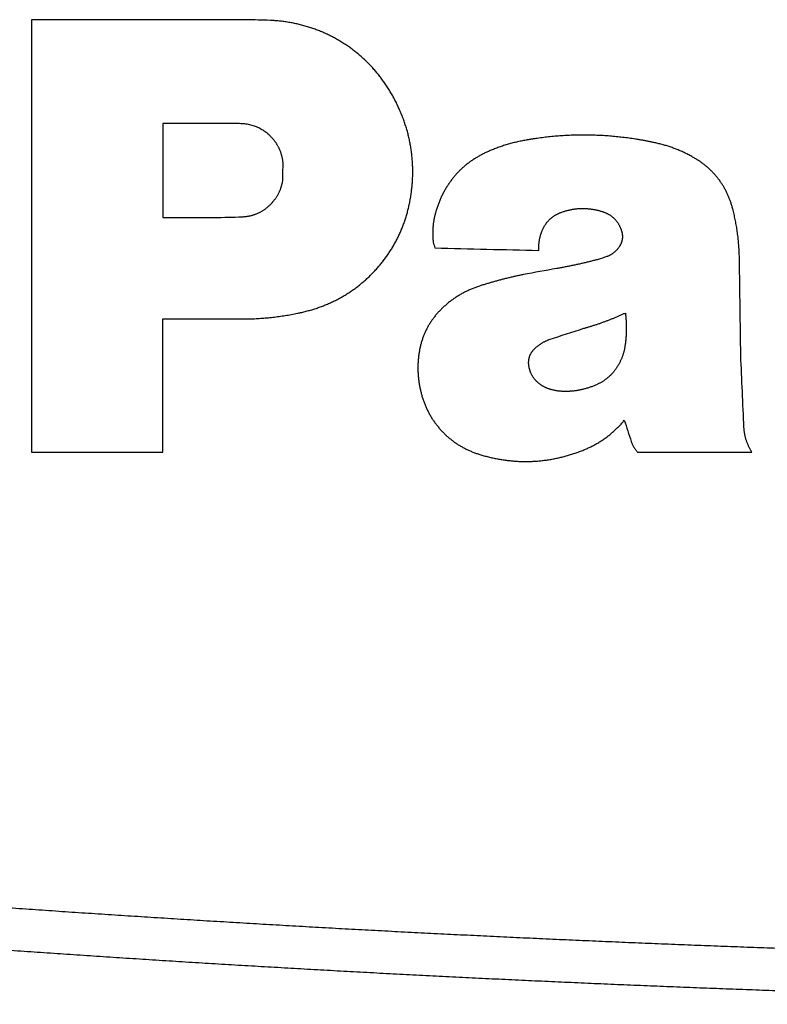
# Model space of a CAD drawing. Units: millimetres. Extents: x 0 to 298, y 0 to 210.
# Drawn here: x 41 to 43, y 120 to 122 of the extents above; entities that cross this region are included whole.
import ezdxf

# ---------------------------------------------------------------- set-up
doc = ezdxf.new("R2010")
doc.units = ezdxf.units.MM
doc.layers.add('1', color=7, linetype='CONTINUOUS')

msp = doc.modelspace()

# ---------------------------------------------------------------- linework, layer by layer
at = {"layer": '1', "color": 51, "linetype": 'Continuous'}
for points in [[(41.548, 122.0557), (41.4157, 122.0557), (41.2834, 122.0557), (41.1512, 122.0557)], [(41.1512, 122.0557), (41.1512, 121.7891), (41.1512, 121.5224), (41.1512, 121.2557)], [(41.5929, 122.0545), (41.5779, 122.0549), (41.5629, 122.0553), (41.548, 122.0557)], [(41.394, 121.8634), (41.394, 121.8055), (41.394, 121.7475), (41.394, 121.6896)], [(41.5361, 121.8634), (41.4887, 121.8634), (41.4413, 121.8634), (41.394, 121.8634)], [(41.6159, 121.7586), (41.6161, 121.7692), (41.6163, 121.7798), (41.6166, 121.7904)], [(41.4892, 121.6896), (41.5064, 121.6901), (41.5236, 121.6906), (41.5407, 121.691)], [(41.394, 121.6896), (41.4257, 121.6896), (41.4575, 121.6896), (41.4892, 121.6896)], [(41.8943, 121.644), (41.8953, 121.6405), (41.8964, 121.637), (41.8974, 121.6334)], [(41.8974, 121.6334), (41.9615, 121.6319), (42.0256, 121.6304), (42.0897, 121.6289)], [(42.2158, 121.6175), (42.2103, 121.6157), (42.2048, 121.6139), (42.1993, 121.6122)], [(42.4634, 121.4349), (42.4626, 121.4938), (42.4617, 121.5526), (42.4609, 121.6115)], [(42.1225, 121.5954), (42.102, 121.5917), (42.0816, 121.588), (42.0612, 121.5842)], [(41.394, 121.5021), (41.4429, 121.5021), (41.4918, 121.5021), (41.5406, 121.5021)], [(41.394, 121.2557), (41.394, 121.3379), (41.394, 121.42), (41.394, 121.5021)], [(42.109, 121.464), (42.1304, 121.471), (42.1518, 121.4779), (42.1733, 121.4848)], [(42.4693, 121.3007), (42.4674, 121.3454), (42.4654, 121.3902), (42.4634, 121.4349)], [(42.2479, 121.3146), (42.2521, 121.3015), (42.2564, 121.2884), (42.2607, 121.2753)], [(41.1512, 121.2557), (41.2321, 121.2557), (41.313, 121.2557), (41.394, 121.2557)], [(42.2722, 121.2557), (42.3428, 121.2557), (42.4134, 121.2557), (42.484, 121.2557)]]:
    msp.add_open_spline(points, degree=3, dxfattribs=at)
for points, knots in [([(41.8294, 121.8949), (41.8288, 121.8963), (41.8275, 121.899), (41.8255, 121.903), (41.8235, 121.907), (41.8214, 121.9109), (41.8193, 121.9148), (41.8171, 121.9186), (41.8149, 121.9224), (41.8127, 121.9261), (41.8103, 121.9298), (41.808, 121.9334), (41.8056, 121.937), (41.8032, 121.9405), (41.8007, 121.944), (41.7981, 121.9474), (41.7955, 121.9508), (41.7929, 121.9541), (41.7902, 121.9574), (41.7875, 121.9606), (41.7847, 121.9638), (41.7819, 121.967), (41.779, 121.9701), (41.7761, 121.9731), (41.7732, 121.9761), (41.7702, 121.9791), (41.7671, 121.982), (41.764, 121.9848), (41.7609, 121.9876), (41.7577, 121.9904), (41.7544, 121.9931), (41.7511, 121.9958), (41.7478, 121.9984), (41.7444, 122.0009), (41.741, 122.0034), (41.7375, 122.0059), (41.7327, 122.0092), (41.7267, 122.0131), (41.7192, 122.0177), (41.7116, 122.022), (41.7038, 122.026), (41.696, 122.0298), (41.688, 122.0333), (41.68, 122.0365), (41.6718, 122.0395), (41.6635, 122.0422), (41.6551, 122.0447), (41.6465, 122.0469), (41.6379, 122.0488), (41.6291, 122.0505), (41.6202, 122.0519), (41.6112, 122.053), (41.6021, 122.0539), (41.5959, 122.0543), (41.5929, 122.0545)], [0, 0, 0, 0, 0.014964, 0.029851, 0.044663, 0.059406, 0.07408, 0.088689, 0.103238, 0.117727, 0.132162, 0.146545, 0.16088, 0.175169, 0.189417, 0.203626, 0.217801, 0.231944, 0.246059, 0.26015, 0.27422, 0.288272, 0.302311, 0.316339, 0.330361, 0.344379, 0.358398, 0.372421, 0.386452, 0.400494, 0.41455, 0.428625, 0.442722, 0.456844, 0.470995, 0.485179, 0.499398, 0.528677, 0.557823, 0.586867, 0.615839, 0.64477, 0.673692, 0.702636, 0.731634, 0.760716, 0.789912, 0.819255, 0.848772, 0.878495, 0.908451, 0.938669, 0.969177, 1, 1, 1, 1]), ([(41.8546, 121.7428), (41.8548, 121.7443), (41.8551, 121.7473), (41.8555, 121.7519), (41.8558, 121.7564), (41.8561, 121.7609), (41.8563, 121.7654), (41.8564, 121.7699), (41.8564, 121.7744), (41.8564, 121.7788), (41.8563, 121.7833), (41.8561, 121.7877), (41.8559, 121.7921), (41.8556, 121.7965), (41.8552, 121.801), (41.8548, 121.8053), (41.8543, 121.8097), (41.8537, 121.8141), (41.853, 121.8185), (41.8523, 121.8228), (41.8515, 121.8271), (41.8507, 121.8315), (41.8497, 121.8358), (41.8487, 121.8401), (41.8477, 121.8444), (41.8465, 121.8486), (41.8453, 121.8529), (41.844, 121.8572), (41.8427, 121.8614), (41.8413, 121.8656), (41.8398, 121.8699), (41.8382, 121.8741), (41.8366, 121.8783), (41.8349, 121.8825), (41.8331, 121.8866), (41.8313, 121.8908), (41.83, 121.8936), (41.8294, 121.8949)], [0, 0, 0, 0, 0.029223, 0.058331, 0.087331, 0.116228, 0.145031, 0.173745, 0.202378, 0.230937, 0.259428, 0.287859, 0.316236, 0.344568, 0.37286, 0.40112, 0.429356, 0.457575, 0.485783, 0.513988, 0.542198, 0.57042, 0.59866, 0.626927, 0.655227, 0.683567, 0.711955, 0.740398, 0.768903, 0.797476, 0.826126, 0.854858, 0.88368, 0.912599, 0.94162, 0.970752, 1, 1, 1, 1]), ([(41.6166, 121.7904), (41.6165, 121.7912), (41.6163, 121.7928), (41.616, 121.7952), (41.6156, 121.7975), (41.6152, 121.7998), (41.6147, 121.8021), (41.6141, 121.8043), (41.6135, 121.8065), (41.6128, 121.8087), (41.6121, 121.8108), (41.6113, 121.8129), (41.6104, 121.815), (41.6095, 121.8171), (41.6085, 121.8191), (41.6075, 121.8211), (41.6064, 121.823), (41.6052, 121.825), (41.604, 121.8268), (41.6028, 121.8287), (41.6014, 121.8305), (41.6, 121.8324), (41.5986, 121.8341), (41.5971, 121.8359), (41.5955, 121.8376), (41.5939, 121.8393), (41.5922, 121.8409), (41.5899, 121.8431), (41.5869, 121.8456), (41.5832, 121.8485), (41.5794, 121.8511), (41.5755, 121.8534), (41.5716, 121.8555), (41.5675, 121.8574), (41.5633, 121.859), (41.559, 121.8603), (41.5546, 121.8614), (41.5501, 121.8623), (41.5455, 121.8629), (41.5408, 121.8633), (41.5376, 121.8633), (41.5361, 121.8634)], [0, 0, 0, 0, 0.020127, 0.040061, 0.059813, 0.079399, 0.098834, 0.118131, 0.137306, 0.156375, 0.175353, 0.194257, 0.213102, 0.231905, 0.250682, 0.269449, 0.288224, 0.307023, 0.325861, 0.344756, 0.363724, 0.38278, 0.40194, 0.42122, 0.440635, 0.4602, 0.47993, 0.499838, 0.539508, 0.578518, 0.616987, 0.655038, 0.692797, 0.730395, 0.767963, 0.805634, 0.843538, 0.881804, 0.920557, 0.959918, 1, 1, 1, 1]), ([(42.3041, 121.8282), (42.3022, 121.8286), (42.2982, 121.8294), (42.2923, 121.8306), (42.2863, 121.8318), (42.2804, 121.8328), (42.2744, 121.8338), (42.2685, 121.8348), (42.2626, 121.8357), (42.2566, 121.8365), (42.2507, 121.8373), (42.2447, 121.8381), (42.2388, 121.8387), (42.2328, 121.8393), (42.2269, 121.8399), (42.2209, 121.8404), (42.215, 121.8408), (42.209, 121.8412), (42.2031, 121.8415), (42.1971, 121.8418), (42.1912, 121.842), (42.1852, 121.8421), (42.1793, 121.8422), (42.1733, 121.8423), (42.1674, 121.8422), (42.1614, 121.8422), (42.1555, 121.842), (42.1495, 121.8418), (42.1435, 121.8416), (42.1376, 121.8412), (42.1316, 121.8409), (42.1257, 121.8404), (42.1197, 121.84), (42.1137, 121.8394), (42.1078, 121.8388), (42.1018, 121.8381), (42.0958, 121.8374), (42.0899, 121.8366), (42.0839, 121.8358), (42.0779, 121.8349), (42.072, 121.834), (42.068, 121.8333), (42.066, 121.8329)], [0, 0, 0, 0, 0.025311, 0.050577, 0.075801, 0.100983, 0.126128, 0.151236, 0.17631, 0.201353, 0.226367, 0.251353, 0.276315, 0.301255, 0.326175, 0.351077, 0.375963, 0.400837, 0.4257, 0.450555, 0.475404, 0.500249, 0.525093, 0.549938, 0.574787, 0.599641, 0.624503, 0.649376, 0.674262, 0.699163, 0.724081, 0.749019, 0.77398, 0.798965, 0.823976, 0.849017, 0.874089, 0.899195, 0.924337, 0.949517, 0.974737, 1, 1, 1, 1]), ([(42.066, 121.8329), (42.0645, 121.8327), (42.0615, 121.8321), (42.0571, 121.8313), (42.0527, 121.8303), (42.0483, 121.8293), (42.0439, 121.8283), (42.0395, 121.8271), (42.0352, 121.826), (42.0309, 121.8247), (42.0266, 121.8234), (42.0224, 121.822), (42.0181, 121.8206), (42.0139, 121.8191), (42.0097, 121.8175), (42.0056, 121.8159), (42.0028, 121.8148), (42.0014, 121.8142)], [0, 0, 0, 0, 0.067548, 0.134909, 0.202095, 0.269122, 0.336003, 0.402753, 0.469386, 0.535917, 0.602361, 0.668731, 0.735043, 0.801311, 0.86755, 0.933775, 1, 1, 1, 1]), ([(42.3743, 121.8017), (42.3732, 121.8024), (42.3709, 121.8037), (42.3673, 121.8055), (42.3638, 121.8073), (42.3602, 121.8091), (42.3567, 121.8108), (42.353, 121.8124), (42.3494, 121.814), (42.3458, 121.8155), (42.3421, 121.8169), (42.3384, 121.8183), (42.3347, 121.8197), (42.3309, 121.8209), (42.3272, 121.8222), (42.3234, 121.8233), (42.3196, 121.8244), (42.3158, 121.8254), (42.3119, 121.8264), (42.308, 121.8273), (42.3054, 121.8279), (42.3041, 121.8282)], [0, 0, 0, 0, 0.052989, 0.105862, 0.158631, 0.211311, 0.263914, 0.316454, 0.368946, 0.421402, 0.473836, 0.526263, 0.578695, 0.631146, 0.683631, 0.736163, 0.788755, 0.841421, 0.894175, 0.94703, 1, 1, 1, 1]), ([(42.0014, 121.8142), (42.0003, 121.8138), (41.9981, 121.8128), (41.9949, 121.8114), (41.9916, 121.8099), (41.9885, 121.8084), (41.9853, 121.8068), (41.9822, 121.8051), (41.9792, 121.8035), (41.9762, 121.8017), (41.9733, 121.8), (41.9704, 121.7982), (41.9676, 121.7963), (41.9648, 121.7944), (41.9621, 121.7925), (41.9594, 121.7905), (41.9568, 121.7884), (41.9542, 121.7864), (41.9517, 121.7842), (41.9492, 121.7821), (41.9467, 121.7798), (41.9444, 121.7776), (41.942, 121.7753), (41.9397, 121.7729), (41.9375, 121.7705), (41.9353, 121.7681), (41.9332, 121.7656), (41.9311, 121.7631), (41.9291, 121.7605), (41.9271, 121.7579), (41.9251, 121.7552), (41.9232, 121.7525), (41.9214, 121.7497), (41.9196, 121.7469), (41.9179, 121.7441), (41.9162, 121.7412), (41.9145, 121.7382), (41.9129, 121.7352), (41.9114, 121.7322), (41.9099, 121.7291), (41.9085, 121.726), (41.9071, 121.7229), (41.9057, 121.7197), (41.9044, 121.7164), (41.9032, 121.7131), (41.902, 121.7098), (41.9008, 121.7064), (41.9001, 121.7041), (41.8998, 121.7029)], [0, 0, 0, 0, 0.023117, 0.046057, 0.068828, 0.091437, 0.113889, 0.136193, 0.158356, 0.180385, 0.202287, 0.224072, 0.245745, 0.267316, 0.288792, 0.310181, 0.331493, 0.352734, 0.373914, 0.395041, 0.416124, 0.437171, 0.458192, 0.479194, 0.500186, 0.521178, 0.542178, 0.563194, 0.584236, 0.605313, 0.626432, 0.647602, 0.668833, 0.690132, 0.711507, 0.732968, 0.754522, 0.776178, 0.797943, 0.819825, 0.841832, 0.863971, 0.886251, 0.908678, 0.931259, 0.954002, 0.976913, 1, 1, 1, 1]), ([(42.4486, 121.7055), (42.4483, 121.7066), (42.4478, 121.7087), (42.4468, 121.7118), (42.4459, 121.7149), (42.4449, 121.718), (42.4438, 121.721), (42.4427, 121.724), (42.4415, 121.7269), (42.4403, 121.7299), (42.439, 121.7327), (42.4377, 121.7355), (42.4364, 121.7383), (42.4349, 121.7411), (42.4335, 121.7438), (42.4319, 121.7464), (42.4304, 121.7491), (42.4287, 121.7517), (42.4271, 121.7542), (42.4253, 121.7567), (42.4236, 121.7592), (42.4217, 121.7616), (42.4198, 121.764), (42.4179, 121.7663), (42.4159, 121.7686), (42.4139, 121.7709), (42.4118, 121.7731), (42.4097, 121.7753), (42.4075, 121.7775), (42.4052, 121.7796), (42.4029, 121.7816), (42.4006, 121.7837), (42.3982, 121.7857), (42.3958, 121.7876), (42.3933, 121.7895), (42.3907, 121.7914), (42.3881, 121.7932), (42.3855, 121.795), (42.3827, 121.7967), (42.38, 121.7984), (42.3772, 121.8001), (42.3753, 121.8012), (42.3743, 121.8017)], [0, 0, 0, 0, 0.02635, 0.052503, 0.078468, 0.104252, 0.129867, 0.155321, 0.180623, 0.205784, 0.230814, 0.255723, 0.28052, 0.305217, 0.329825, 0.354352, 0.378812, 0.403214, 0.427569, 0.451888, 0.476183, 0.500464, 0.524743, 0.549031, 0.573338, 0.597676, 0.622056, 0.646489, 0.670986, 0.695557, 0.720214, 0.744966, 0.769825, 0.794801, 0.819904, 0.845143, 0.87053, 0.896073, 0.921782, 0.947667, 0.973737, 1, 1, 1, 1]), ([(41.6016, 121.7238), (41.602, 121.7245), (41.6029, 121.7257), (41.6042, 121.7276), (41.6054, 121.7295), (41.6066, 121.7314), (41.6077, 121.7334), (41.6087, 121.7354), (41.6096, 121.7374), (41.6106, 121.7394), (41.6114, 121.7414), (41.6122, 121.7435), (41.6129, 121.7456), (41.6135, 121.7477), (41.6141, 121.7498), (41.6147, 121.752), (41.6151, 121.7542), (41.6155, 121.7564), (41.6158, 121.7579), (41.6159, 121.7586)], [0, 0, 0, 0, 0.060463, 0.120473, 0.180077, 0.239324, 0.298261, 0.35694, 0.415411, 0.473725, 0.531932, 0.590086, 0.648238, 0.70644, 0.764744, 0.823201, 0.881862, 0.940779, 1, 1, 1, 1]), ([(41.6488, 121.5139), (41.6502, 121.5142), (41.653, 121.5148), (41.6571, 121.5158), (41.6613, 121.5169), (41.6654, 121.518), (41.6694, 121.5192), (41.6735, 121.5204), (41.6774, 121.5217), (41.6814, 121.523), (41.6853, 121.5244), (41.6892, 121.5258), (41.6931, 121.5273), (41.6969, 121.5289), (41.7006, 121.5305), (41.7044, 121.5321), (41.7081, 121.5339), (41.7118, 121.5356), (41.7154, 121.5375), (41.719, 121.5393), (41.7225, 121.5413), (41.7261, 121.5432), (41.7296, 121.5453), (41.733, 121.5474), (41.7364, 121.5495), (41.7398, 121.5517), (41.7432, 121.554), (41.7465, 121.5563), (41.7498, 121.5587), (41.753, 121.5611), (41.7562, 121.5636), (41.7594, 121.5661), (41.7625, 121.5687), (41.7656, 121.5713), (41.7687, 121.574), (41.7717, 121.5767), (41.7747, 121.5795), (41.7776, 121.5824), (41.7805, 121.5853), (41.7834, 121.5883), (41.7863, 121.5913), (41.79, 121.5954), (41.7946, 121.6006), (41.7998, 121.607), (41.8049, 121.6135), (41.8097, 121.6201), (41.8142, 121.6269), (41.8185, 121.6338), (41.8226, 121.6408), (41.8265, 121.6479), (41.8301, 121.6552), (41.8335, 121.6625), (41.8367, 121.67), (41.8396, 121.6776), (41.8423, 121.6854), (41.8448, 121.6932), (41.847, 121.7012), (41.849, 121.7093), (41.8508, 121.7175), (41.8523, 121.7258), (41.8536, 121.7343), (41.8543, 121.74), (41.8546, 121.7428)], [0, 0, 0, 0, 0.013089, 0.026109, 0.039064, 0.051956, 0.064788, 0.077562, 0.090282, 0.10295, 0.115569, 0.128142, 0.140672, 0.153161, 0.165614, 0.178033, 0.19042, 0.20278, 0.215114, 0.227427, 0.239721, 0.252, 0.264266, 0.276523, 0.288773, 0.301021, 0.313269, 0.325521, 0.337779, 0.350047, 0.362328, 0.374625, 0.386941, 0.39928, 0.411644, 0.424036, 0.43646, 0.448919, 0.461415, 0.473952, 0.486532, 0.499159, 0.524475, 0.549612, 0.574594, 0.599446, 0.624192, 0.648858, 0.673469, 0.698051, 0.72263, 0.747231, 0.771881, 0.796604, 0.821426, 0.846372, 0.871467, 0.896735, 0.922199, 0.947883, 0.973809, 1, 1, 1, 1]), ([(41.5407, 121.691), (41.5416, 121.6911), (41.5433, 121.6912), (41.5459, 121.6915), (41.5485, 121.6918), (41.551, 121.6922), (41.5534, 121.6926), (41.5559, 121.6931), (41.5583, 121.6937), (41.5606, 121.6944), (41.563, 121.6951), (41.5652, 121.6959), (41.5675, 121.6968), (41.5697, 121.6977), (41.5719, 121.6987), (41.574, 121.6997), (41.5761, 121.7009), (41.5782, 121.7021), (41.5802, 121.7033), (41.5822, 121.7047), (41.5841, 121.7061), (41.586, 121.7076), (41.5879, 121.7091), (41.5898, 121.7107), (41.5916, 121.7124), (41.5933, 121.7141), (41.5951, 121.7159), (41.5968, 121.7178), (41.5984, 121.7198), (41.6, 121.7218), (41.6011, 121.7232), (41.6016, 121.7238)], [0, 0, 0, 0, 0.036653, 0.072868, 0.108672, 0.144094, 0.179162, 0.213906, 0.248357, 0.282547, 0.316508, 0.350273, 0.383876, 0.417349, 0.450729, 0.48405, 0.517346, 0.550652, 0.584004, 0.617436, 0.650983, 0.684679, 0.718557, 0.752652, 0.786995, 0.821618, 0.856553, 0.89183, 0.927478, 0.963525, 1, 1, 1, 1]), ([(41.8998, 121.7029), (41.8995, 121.7019), (41.8988, 121.6999), (41.898, 121.6969), (41.8972, 121.6938), (41.8965, 121.6907), (41.8959, 121.6877), (41.8954, 121.6846), (41.8949, 121.6815), (41.8944, 121.6784), (41.8941, 121.6753), (41.8938, 121.6722), (41.8936, 121.6691), (41.8934, 121.666), (41.8933, 121.6629), (41.8933, 121.6597), (41.8934, 121.6566), (41.8935, 121.6535), (41.8937, 121.6503), (41.894, 121.6472), (41.8942, 121.6451), (41.8943, 121.644)], [0, 0, 0, 0, 0.05326, 0.106309, 0.159172, 0.211872, 0.264434, 0.316884, 0.369247, 0.421548, 0.473812, 0.526064, 0.578331, 0.630637, 0.683008, 0.735469, 0.788046, 0.840762, 0.893644, 0.946715, 1, 1, 1, 1]), ([(42.0948, 121.6629), (42.0951, 121.6636), (42.0956, 121.6649), (42.0964, 121.6669), (42.0973, 121.6688), (42.0982, 121.6707), (42.0992, 121.6725), (42.1002, 121.6743), (42.1013, 121.676), (42.1024, 121.6777), (42.1036, 121.6793), (42.1048, 121.6809), (42.1061, 121.6824), (42.1074, 121.6839), (42.1087, 121.6854), (42.1102, 121.6867), (42.1116, 121.6881), (42.1132, 121.6893), (42.1147, 121.6906), (42.1164, 121.6917), (42.118, 121.6929), (42.1198, 121.6939), (42.1216, 121.695), (42.1234, 121.6959), (42.1253, 121.6969), (42.1272, 121.6977), (42.1292, 121.6986), (42.1305, 121.6991), (42.1312, 121.6993)], [0, 0, 0, 0, 0.040706, 0.080885, 0.120575, 0.159816, 0.198648, 0.237113, 0.275255, 0.313117, 0.350745, 0.388186, 0.425485, 0.46269, 0.49985, 0.537011, 0.574222, 0.611531, 0.648984, 0.686629, 0.724511, 0.762676, 0.801169, 0.840031, 0.879306, 0.919033, 0.959252, 1, 1, 1, 1]), ([(42.1312, 121.6993), (42.1321, 121.6996), (42.1338, 121.7003), (42.1364, 121.7011), (42.139, 121.7019), (42.1417, 121.7027), (42.1443, 121.7033), (42.1469, 121.7039), (42.1496, 121.7045), (42.1522, 121.705), (42.1548, 121.7054), (42.1575, 121.7057), (42.1601, 121.706), (42.1628, 121.7063), (42.1654, 121.7064), (42.168, 121.7066), (42.1707, 121.7066), (42.1733, 121.7066), (42.176, 121.7065), (42.1786, 121.7063), (42.1813, 121.7061), (42.184, 121.7059), (42.1866, 121.7055), (42.1893, 121.7051), (42.1919, 121.7047), (42.1946, 121.7041), (42.1973, 121.7035), (42.1999, 121.7029), (42.2026, 121.7022), (42.2053, 121.7014), (42.207, 121.7008), (42.2079, 121.7006)], [0, 0, 0, 0, 0.035541, 0.070843, 0.105922, 0.140796, 0.175482, 0.209997, 0.244361, 0.278591, 0.312706, 0.346724, 0.380665, 0.414547, 0.44839, 0.482212, 0.516034, 0.549873, 0.583751, 0.617684, 0.651693, 0.685797, 0.720014, 0.754362, 0.788861, 0.823528, 0.858381, 0.893438, 0.928715, 0.96423, 1, 1, 1, 1]), ([(42.2079, 121.7006), (42.2086, 121.7003), (42.2099, 121.6999), (42.2119, 121.6991), (42.2138, 121.6983), (42.2156, 121.6975), (42.2174, 121.6966), (42.2192, 121.6956), (42.2208, 121.6946), (42.2225, 121.6935), (42.2241, 121.6924), (42.2256, 121.6912), (42.2271, 121.69), (42.2285, 121.6887), (42.2298, 121.6874), (42.2312, 121.686), (42.2324, 121.6846), (42.2336, 121.6831), (42.2348, 121.6815), (42.2359, 121.6799), (42.2369, 121.6783), (42.2379, 121.6766), (42.2388, 121.6748), (42.2397, 121.673), (42.2405, 121.6712), (42.2413, 121.6693), (42.242, 121.6673), (42.2424, 121.666), (42.2427, 121.6653)], [0, 0, 0, 0, 0.041188, 0.081747, 0.12172, 0.161153, 0.200093, 0.238589, 0.276693, 0.314458, 0.351936, 0.389184, 0.426258, 0.463214, 0.500112, 0.537008, 0.57396, 0.611027, 0.648265, 0.685731, 0.72348, 0.761567, 0.800043, 0.83896, 0.878368, 0.918314, 0.958843, 1, 1, 1, 1]), ([(42.4609, 121.6115), (42.4608, 121.6131), (42.4608, 121.6165), (42.4607, 121.6215), (42.4605, 121.6265), (42.4602, 121.6315), (42.4599, 121.6365), (42.4595, 121.6414), (42.4591, 121.6464), (42.4586, 121.6514), (42.458, 121.6563), (42.4573, 121.6613), (42.4566, 121.6662), (42.4559, 121.6711), (42.455, 121.6761), (42.4541, 121.681), (42.4531, 121.6859), (42.4521, 121.6908), (42.451, 121.6957), (42.4498, 121.7006), (42.449, 121.7039), (42.4486, 121.7055)], [0, 0, 0, 0, 0.05271, 0.10536, 0.157959, 0.210516, 0.263041, 0.315541, 0.368028, 0.420508, 0.472992, 0.525488, 0.578006, 0.630554, 0.683142, 0.735778, 0.788472, 0.841232, 0.894068, 0.946987, 1, 1, 1, 1]), ([(42.0897, 121.6289), (42.0897, 121.6297), (42.0896, 121.6313), (42.0896, 121.6338), (42.0897, 121.6363), (42.0898, 121.6387), (42.09, 121.6412), (42.0903, 121.6436), (42.0906, 121.6461), (42.091, 121.6485), (42.0915, 121.6509), (42.092, 121.6533), (42.0926, 121.6557), (42.0933, 121.6581), (42.094, 121.6605), (42.0946, 121.6621), (42.0948, 121.6629)], [0, 0, 0, 0, 0.071793, 0.143313, 0.214614, 0.28575, 0.356774, 0.427742, 0.498709, 0.569729, 0.640856, 0.712146, 0.783652, 0.855428, 0.927526, 1, 1, 1, 1]), ([(42.2427, 121.6653), (42.2428, 121.6647), (42.2431, 121.6637), (42.2435, 121.662), (42.2439, 121.6604), (42.2441, 121.6588), (42.2443, 121.6572), (42.2444, 121.6556), (42.2444, 121.654), (42.2444, 121.6525), (42.2442, 121.6509), (42.244, 121.6494), (42.2437, 121.6479), (42.2434, 121.6464), (42.243, 121.6449), (42.2424, 121.6434), (42.2419, 121.6419), (42.2412, 121.6404), (42.2405, 121.639), (42.2397, 121.6375), (42.2388, 121.6361), (42.2381, 121.6351), (42.2378, 121.6347)], [0, 0, 0, 0, 0.053009, 0.105067, 0.156267, 0.206705, 0.256485, 0.30571, 0.35449, 0.402938, 0.451168, 0.499296, 0.547438, 0.595713, 0.644234, 0.693117, 0.742473, 0.792411, 0.843034, 0.894443, 0.946735, 1, 1, 1, 1]), ([(42.2378, 121.6347), (42.2375, 121.6342), (42.2368, 121.6332), (42.2356, 121.6318), (42.2345, 121.6304), (42.2333, 121.6291), (42.2321, 121.6279), (42.2308, 121.6266), (42.2295, 121.6255), (42.2281, 121.6244), (42.2267, 121.6233), (42.2253, 121.6223), (42.2238, 121.6214), (42.2223, 121.6205), (42.2207, 121.6197), (42.2191, 121.6189), (42.2175, 121.6181), (42.2163, 121.6177), (42.2158, 121.6175)], [0, 0, 0, 0, 0.063855, 0.127123, 0.189887, 0.252232, 0.314246, 0.376015, 0.437631, 0.499182, 0.560759, 0.622453, 0.684352, 0.746547, 0.809124, 0.87217, 0.935768, 1, 1, 1, 1]), ([(42.1993, 121.6122), (42.197, 121.6116), (42.1925, 121.6104), (42.1856, 121.6086), (42.1788, 121.6069), (42.1718, 121.6053), (42.1649, 121.6037), (42.1579, 121.6022), (42.1509, 121.6007), (42.1438, 121.5993), (42.1367, 121.5979), (42.1296, 121.5966), (42.1248, 121.5958), (42.1225, 121.5954)], [0, 0, 0, 0, 0.08948, 0.179224, 0.269238, 0.359531, 0.45011, 0.540982, 0.632156, 0.723637, 0.815433, 0.907552, 1, 1, 1, 1]), ([(42.0612, 121.5842), (42.0589, 121.5837), (42.0542, 121.5828), (42.0472, 121.5813), (42.0403, 121.5797), (42.0333, 121.578), (42.0265, 121.5764), (42.0197, 121.5746), (42.0129, 121.5728), (42.0062, 121.5709), (41.9995, 121.569), (41.9928, 121.567), (41.9862, 121.565), (41.9818, 121.5636), (41.9797, 121.5629)], [0, 0, 0, 0, 0.085258, 0.170141, 0.254657, 0.338814, 0.422617, 0.506076, 0.589197, 0.671987, 0.754455, 0.836608, 0.918453, 1, 1, 1, 1]), ([(41.9797, 121.5629), (41.9785, 121.5625), (41.9763, 121.5618), (41.9729, 121.5606), (41.9696, 121.5593), (41.9663, 121.558), (41.9631, 121.5566), (41.9599, 121.5552), (41.9567, 121.5537), (41.9536, 121.5522), (41.9505, 121.5506), (41.9474, 121.5489), (41.9444, 121.5472), (41.9414, 121.5454), (41.9384, 121.5436), (41.9355, 121.5417), (41.9326, 121.5397), (41.9298, 121.5377), (41.927, 121.5356), (41.9242, 121.5335), (41.9215, 121.5313), (41.9188, 121.529), (41.9161, 121.5267), (41.9144, 121.5251), (41.9135, 121.5243)], [0, 0, 0, 0, 0.046308, 0.092419, 0.13835, 0.184119, 0.229741, 0.275235, 0.320618, 0.365906, 0.411119, 0.456272, 0.501385, 0.546474, 0.591558, 0.636655, 0.681782, 0.726957, 0.772197, 0.817521, 0.862946, 0.908489, 0.954168, 1, 1, 1, 1]), ([(41.5406, 121.5021), (41.5426, 121.5021), (41.5464, 121.5021), (41.5521, 121.5022), (41.5578, 121.5024), (41.5636, 121.5026), (41.5693, 121.5029), (41.575, 121.5033), (41.5807, 121.5037), (41.5864, 121.5042), (41.5921, 121.5047), (41.5978, 121.5054), (41.6035, 121.506), (41.6091, 121.5068), (41.6148, 121.5076), (41.6205, 121.5085), (41.6262, 121.5094), (41.6318, 121.5104), (41.6375, 121.5115), (41.6431, 121.5126), (41.6469, 121.5135), (41.6488, 121.5139)], [0, 0, 0, 0, 0.052646, 0.105251, 0.157824, 0.210369, 0.262896, 0.315409, 0.367916, 0.420424, 0.472939, 0.525469, 0.57802, 0.630599, 0.683212, 0.735867, 0.788571, 0.841329, 0.894149, 0.947037, 1, 1, 1, 1]), ([(41.9135, 121.5243), (41.9127, 121.5236), (41.9111, 121.5221), (41.9087, 121.5197), (41.9064, 121.5174), (41.9041, 121.515), (41.9019, 121.5126), (41.8998, 121.5101), (41.8978, 121.5076), (41.8958, 121.5051), (41.8939, 121.5025), (41.892, 121.4999), (41.8902, 121.4973), (41.8885, 121.4946), (41.8868, 121.4919), (41.8852, 121.4892), (41.8837, 121.4864), (41.8822, 121.4836), (41.8808, 121.4808), (41.8794, 121.4779), (41.8781, 121.475), (41.8769, 121.4721), (41.8758, 121.4691), (41.8747, 121.4661), (41.8737, 121.4631), (41.8727, 121.46), (41.8718, 121.4569), (41.871, 121.4538), (41.8702, 121.4506), (41.8695, 121.4474), (41.8689, 121.4441), (41.8683, 121.4409), (41.868, 121.4387), (41.8678, 121.4376)], [0, 0, 0, 0, 0.03344, 0.066649, 0.09964, 0.13243, 0.165032, 0.197462, 0.229736, 0.26187, 0.293879, 0.325779, 0.357588, 0.389321, 0.420995, 0.452627, 0.484233, 0.515831, 0.547436, 0.579067, 0.610739, 0.64247, 0.674276, 0.706173, 0.738179, 0.770308, 0.802577, 0.835002, 0.867598, 0.900381, 0.933366, 0.966568, 1, 1, 1, 1]), ([(42.1733, 121.4848), (42.1751, 121.4854), (42.1789, 121.4864), (42.1844, 121.4881), (42.19, 121.4899), (42.1956, 121.4917), (42.2011, 121.4935), (42.2066, 121.4955), (42.2121, 121.4975), (42.2175, 121.4995), (42.2229, 121.5016), (42.2284, 121.5038), (42.2338, 121.5061), (42.2391, 121.5084), (42.2445, 121.5107), (42.248, 121.5123), (42.2498, 121.5131)], [0, 0, 0, 0, 0.071433, 0.142831, 0.2142, 0.285552, 0.356893, 0.428234, 0.499584, 0.57095, 0.642342, 0.713769, 0.785239, 0.856762, 0.928346, 1, 1, 1, 1]), ([(42.2498, 121.5131), (42.25, 121.5119), (42.2503, 121.5094), (42.2506, 121.5057), (42.2509, 121.502), (42.2512, 121.4983), (42.2514, 121.4946), (42.2515, 121.4908), (42.2516, 121.4871), (42.2516, 121.4834), (42.2515, 121.4796), (42.2514, 121.4759), (42.2512, 121.4722), (42.251, 121.4684), (42.2507, 121.4647), (42.2503, 121.4609), (42.2499, 121.4572), (42.2495, 121.4547), (42.2494, 121.4534)], [0, 0, 0, 0, 0.062413, 0.124756, 0.187048, 0.249306, 0.311546, 0.373786, 0.436044, 0.498337, 0.560682, 0.623097, 0.685598, 0.748203, 0.810929, 0.873792, 0.936811, 1, 1, 1, 1]), ([(42.0849, 121.4499), (42.0854, 121.4504), (42.0865, 121.4513), (42.0882, 121.4526), (42.0899, 121.4539), (42.0917, 121.4551), (42.0934, 121.4563), (42.0953, 121.4574), (42.0971, 121.4585), (42.099, 121.4595), (42.101, 121.4605), (42.1029, 121.4615), (42.1049, 121.4624), (42.107, 121.4632), (42.1084, 121.4638), (42.109, 121.464)], [0, 0, 0, 0, 0.075908, 0.15177, 0.227646, 0.303594, 0.379674, 0.455945, 0.532464, 0.609291, 0.686482, 0.764094, 0.842181, 0.920799, 1, 1, 1, 1]), ([(41.8678, 121.4376), (41.8677, 121.4364), (41.8673, 121.434), (41.8669, 121.4305), (41.8666, 121.427), (41.8663, 121.4235), (41.8661, 121.4199), (41.866, 121.4164), (41.8659, 121.4129), (41.8659, 121.4094), (41.866, 121.4059), (41.8661, 121.4024), (41.8664, 121.3989), (41.8666, 121.3954), (41.867, 121.3919), (41.8674, 121.3884), (41.8679, 121.385), (41.8684, 121.3815), (41.869, 121.378), (41.8697, 121.3745), (41.8702, 121.3722), (41.8705, 121.3711)], [0, 0, 0, 0, 0.053223, 0.106269, 0.159159, 0.21191, 0.264542, 0.317076, 0.36953, 0.421925, 0.474279, 0.526614, 0.578949, 0.631303, 0.683698, 0.736151, 0.788684, 0.841316, 0.894066, 0.946955, 1, 1, 1, 1]), ([(42.0719, 121.4121), (42.0718, 121.4127), (42.0716, 121.4138), (42.0713, 121.4155), (42.0711, 121.4172), (42.0709, 121.4189), (42.0709, 121.4205), (42.0709, 121.4222), (42.0709, 121.4238), (42.0711, 121.4254), (42.0713, 121.4269), (42.0715, 121.4285), (42.0719, 121.43), (42.0722, 121.4315), (42.0727, 121.4329), (42.0732, 121.4344), (42.0738, 121.4358), (42.0745, 121.4372), (42.0752, 121.4386), (42.0761, 121.4399), (42.0769, 121.4413), (42.0779, 121.4426), (42.0789, 121.4438), (42.0799, 121.4451), (42.0811, 121.4463), (42.0823, 121.4476), (42.0835, 121.4488), (42.0844, 121.4495), (42.0849, 121.4499)], [0, 0, 0, 0, 0.041982, 0.083152, 0.123564, 0.163275, 0.202344, 0.240833, 0.278809, 0.316338, 0.353493, 0.390345, 0.426969, 0.46344, 0.499837, 0.536236, 0.572714, 0.609348, 0.646214, 0.683387, 0.720939, 0.758941, 0.79746, 0.836562, 0.876309, 0.91676, 0.957973, 1, 1, 1, 1]), ([(42.2494, 121.4534), (42.2492, 121.4526), (42.249, 121.4508), (42.2485, 121.4482), (42.248, 121.4457), (42.2474, 121.4432), (42.2468, 121.4406), (42.2461, 121.4382), (42.2453, 121.4357), (42.2445, 121.4333), (42.2436, 121.4309), (42.2426, 121.4285), (42.2416, 121.4262), (42.2405, 121.4239), (42.2394, 121.4216), (42.2382, 121.4194), (42.2369, 121.4171), (42.2356, 121.4149), (42.2347, 121.4135), (42.2342, 121.4128)], [0, 0, 0, 0, 0.060392, 0.120391, 0.180035, 0.239362, 0.29841, 0.357221, 0.415832, 0.474285, 0.532621, 0.59088, 0.649104, 0.707333, 0.765609, 0.823973, 0.882466, 0.941128, 1, 1, 1, 1]), ([(42.0843, 121.3881), (42.0838, 121.3885), (42.083, 121.3895), (42.0818, 121.3909), (42.0807, 121.3923), (42.0796, 121.3938), (42.0786, 121.3953), (42.0777, 121.3969), (42.0768, 121.3984), (42.076, 121.4), (42.0752, 121.4017), (42.0745, 121.4033), (42.0739, 121.405), (42.0733, 121.4067), (42.0728, 121.4085), (42.0723, 121.4103), (42.072, 121.4115), (42.0719, 121.4121)], [0, 0, 0, 0, 0.06819, 0.135782, 0.20286, 0.269511, 0.335822, 0.401881, 0.467779, 0.533606, 0.599454, 0.665412, 0.731572, 0.798024, 0.864854, 0.932151, 1, 1, 1, 1]), ([(42.2342, 121.4128), (42.2337, 121.4121), (42.2328, 121.4107), (42.2314, 121.4087), (42.23, 121.4067), (42.2285, 121.4048), (42.227, 121.403), (42.2254, 121.4012), (42.2237, 121.3994), (42.2221, 121.3977), (42.2204, 121.3961), (42.2186, 121.3945), (42.2168, 121.393), (42.2149, 121.3915), (42.213, 121.39), (42.2111, 121.3886), (42.2091, 121.3873), (42.2071, 121.386), (42.205, 121.3848), (42.2029, 121.3836), (42.2007, 121.3825), (42.1985, 121.3814), (42.197, 121.3807), (42.1963, 121.3804)], [0, 0, 0, 0, 0.048797, 0.097239, 0.145362, 0.193202, 0.240795, 0.28818, 0.335393, 0.382473, 0.429459, 0.476389, 0.523302, 0.570238, 0.617235, 0.664333, 0.711569, 0.758981, 0.806609, 0.854488, 0.902656, 0.951148, 1, 1, 1, 1]), ([(42.1114, 121.3718), (42.1108, 121.372), (42.1095, 121.3723), (42.1075, 121.373), (42.1056, 121.3737), (42.1038, 121.3744), (42.1019, 121.3752), (42.1002, 121.3761), (42.0984, 121.377), (42.0967, 121.378), (42.095, 121.3791), (42.0934, 121.3802), (42.0918, 121.3814), (42.0902, 121.3826), (42.0886, 121.3839), (42.0871, 121.3852), (42.0857, 121.3866), (42.0847, 121.3876), (42.0843, 121.3881)], [0, 0, 0, 0, 0.063886, 0.12725, 0.190162, 0.252692, 0.314911, 0.376894, 0.438714, 0.500444, 0.562161, 0.623938, 0.68585, 0.747972, 0.810376, 0.873135, 0.936319, 1, 1, 1, 1]), ([(41.8705, 121.3711), (41.8707, 121.3699), (41.8713, 121.3676), (41.8721, 121.3643), (41.873, 121.3609), (41.874, 121.3576), (41.8751, 121.3544), (41.8761, 121.3511), (41.8773, 121.348), (41.8785, 121.3448), (41.8798, 121.3417), (41.8811, 121.3386), (41.8825, 121.3356), (41.8839, 121.3326), (41.8854, 121.3297), (41.887, 121.3267), (41.8886, 121.3239), (41.8903, 121.321), (41.892, 121.3182), (41.8938, 121.3155), (41.8956, 121.3128), (41.8975, 121.3101), (41.8995, 121.3074), (41.9015, 121.3048), (41.9036, 121.3023), (41.9057, 121.2997), (41.9079, 121.2972), (41.9109, 121.294), (41.9148, 121.29), (41.9197, 121.2855), (41.9247, 121.2811), (41.9298, 121.277), (41.9352, 121.2732), (41.9407, 121.2695), (41.9464, 121.2661), (41.9522, 121.2629), (41.9582, 121.2599), (41.9644, 121.2572), (41.9708, 121.2547), (41.9773, 121.2523), (41.9818, 121.251), (41.984, 121.2503)], [0, 0, 0, 0, 0.020134, 0.040131, 0.06, 0.079748, 0.099381, 0.118907, 0.138335, 0.157671, 0.176924, 0.196102, 0.215212, 0.234264, 0.253264, 0.272223, 0.291147, 0.310045, 0.328926, 0.347799, 0.366671, 0.385552, 0.404449, 0.423371, 0.442327, 0.461325, 0.480373, 0.49948, 0.537727, 0.575768, 0.613671, 0.651505, 0.689338, 0.727238, 0.765273, 0.80351, 0.842016, 0.880856, 0.920093, 0.959788, 1, 1, 1, 1]), ([(42.1507, 121.3685), (42.1498, 121.3684), (42.148, 121.3682), (42.1454, 121.3681), (42.1428, 121.3679), (42.1402, 121.3679), (42.1375, 121.3679), (42.1349, 121.368), (42.1323, 121.3681), (42.1297, 121.3684), (42.1271, 121.3686), (42.1244, 121.369), (42.1218, 121.3694), (42.1192, 121.3699), (42.1166, 121.3705), (42.114, 121.3711), (42.1123, 121.3715), (42.1114, 121.3718)], [0, 0, 0, 0, 0.06673, 0.133266, 0.199651, 0.265927, 0.332137, 0.398324, 0.464531, 0.5308, 0.597175, 0.663698, 0.730411, 0.797357, 0.864576, 0.932111, 1, 1, 1, 1]), ([(42.1963, 121.3804), (42.1953, 121.38), (42.1934, 121.3791), (42.1905, 121.378), (42.1875, 121.3768), (42.1846, 121.3758), (42.1816, 121.3748), (42.1786, 121.3739), (42.1756, 121.373), (42.1726, 121.3722), (42.1695, 121.3715), (42.1664, 121.3708), (42.1633, 121.3702), (42.1602, 121.3697), (42.157, 121.3692), (42.1539, 121.3688), (42.1517, 121.3686), (42.1507, 121.3685)], [0, 0, 0, 0, 0.066486, 0.132862, 0.199159, 0.265409, 0.331643, 0.397892, 0.464189, 0.530564, 0.597049, 0.663675, 0.730474, 0.797475, 0.86471, 0.932208, 1, 1, 1, 1]), ([(42.1729, 121.2598), (42.174, 121.2603), (42.1763, 121.2612), (42.1796, 121.2627), (42.183, 121.2642), (42.1862, 121.2658), (42.1895, 121.2674), (42.1926, 121.2691), (42.1958, 121.2709), (42.1989, 121.2726), (42.202, 121.2745), (42.205, 121.2764), (42.208, 121.2784), (42.2109, 121.2804), (42.2138, 121.2825), (42.2167, 121.2846), (42.2195, 121.2868), (42.2223, 121.2891), (42.225, 121.2914), (42.2277, 121.2937), (42.2304, 121.2961), (42.233, 121.2986), (42.2356, 121.3011), (42.2381, 121.3037), (42.2406, 121.3064), (42.2431, 121.3091), (42.2455, 121.3118), (42.2471, 121.3137), (42.2479, 121.3146)], [0, 0, 0, 0, 0.039145, 0.078124, 0.11695, 0.155637, 0.194198, 0.232648, 0.270999, 0.309268, 0.347466, 0.385609, 0.423711, 0.461786, 0.499848, 0.537913, 0.575993, 0.614104, 0.65226, 0.690475, 0.728763, 0.767138, 0.805615, 0.844207, 0.882928, 0.921791, 0.960811, 1, 1, 1, 1]), ([(42.484, 121.2557), (42.4836, 121.2564), (42.4827, 121.2579), (42.4814, 121.2601), (42.4802, 121.2624), (42.479, 121.2646), (42.4779, 121.2669), (42.4769, 121.2692), (42.4759, 121.2715), (42.475, 121.2738), (42.4741, 121.2762), (42.4734, 121.2786), (42.4727, 121.2809), (42.472, 121.2833), (42.4714, 121.2858), (42.4709, 121.2882), (42.4705, 121.2907), (42.4701, 121.2931), (42.4698, 121.2956), (42.4695, 121.2982), (42.4694, 121.2998), (42.4693, 121.3007)], [0, 0, 0, 0, 0.054091, 0.107815, 0.161205, 0.214296, 0.267126, 0.319728, 0.372142, 0.424403, 0.476549, 0.528618, 0.580647, 0.632675, 0.68474, 0.736879, 0.78913, 0.841531, 0.894118, 0.946929, 1, 1, 1, 1]), ([(42.2607, 121.2753), (42.2609, 121.2746), (42.2614, 121.2733), (42.2622, 121.2714), (42.2631, 121.2695), (42.264, 121.2676), (42.265, 121.2658), (42.266, 121.264), (42.2672, 121.2623), (42.2683, 121.2606), (42.2696, 121.2589), (42.2708, 121.2573), (42.2718, 121.2562), (42.2722, 121.2557)], [0, 0, 0, 0, 0.092317, 0.184034, 0.275254, 0.366082, 0.456627, 0.546995, 0.637296, 0.727638, 0.818131, 0.908883, 1, 1, 1, 1]), ([(41.984, 121.2503), (41.9854, 121.2499), (41.9882, 121.2491), (41.9923, 121.248), (41.9965, 121.247), (42.0007, 121.246), (42.0048, 121.245), (42.009, 121.2441), (42.0131, 121.2433), (42.0173, 121.2426), (42.0215, 121.2419), (42.0256, 121.2413), (42.0297, 121.2407), (42.0339, 121.2402), (42.038, 121.2398), (42.0422, 121.2394), (42.0463, 121.2391), (42.0504, 121.2388), (42.0546, 121.2386), (42.0587, 121.2385), (42.0628, 121.2384), (42.0669, 121.2384), (42.071, 121.2385), (42.0751, 121.2386), (42.0793, 121.2387), (42.0834, 121.239), (42.0875, 121.2393), (42.0916, 121.2396), (42.0957, 121.2401), (42.0998, 121.2406), (42.1038, 121.2411), (42.1079, 121.2417), (42.112, 121.2424), (42.1161, 121.2431), (42.1202, 121.2439), (42.1242, 121.2448), (42.1283, 121.2457), (42.1324, 121.2467), (42.1365, 121.2477), (42.1405, 121.2488), (42.1446, 121.25), (42.1486, 121.2512), (42.1527, 121.2525), (42.1567, 121.2538), (42.1608, 121.2552), (42.1648, 121.2567), (42.1689, 121.2582), (42.1716, 121.2593), (42.1729, 121.2598)], [0, 0, 0, 0, 0.022503, 0.044906, 0.067212, 0.089426, 0.111553, 0.133596, 0.15556, 0.177449, 0.199268, 0.221022, 0.242714, 0.264349, 0.285933, 0.307469, 0.328962, 0.350417, 0.371839, 0.393233, 0.414602, 0.435953, 0.45729, 0.478617, 0.499939, 0.521262, 0.54259, 0.563928, 0.58528, 0.606652, 0.628048, 0.649473, 0.670932, 0.692429, 0.71397, 0.735558, 0.757199, 0.778897, 0.800656, 0.822482, 0.844378, 0.86635, 0.888401, 0.910536, 0.932759, 0.955075, 0.977487, 1, 1, 1, 1])]:
    msp.add_open_spline(points, degree=3, knots=knots, dxfattribs=at)
at = {"layer": '1', "color": 80, "linetype": 'Continuous'}
for points, knots in [([(40.732, 120.4413), (40.7483, 120.44), (40.7808, 120.4374), (40.8295, 120.4336), (40.8783, 120.4299), (40.927, 120.4262), (40.9758, 120.4226), (41.0245, 120.4191), (41.0733, 120.4156), (41.122, 120.4121), (41.1708, 120.4088), (41.2195, 120.4054), (41.2683, 120.4022), (41.3171, 120.399), (41.3658, 120.3959), (41.4146, 120.3928), (41.4633, 120.3897), (41.5121, 120.3868), (41.5609, 120.3839), (41.6096, 120.381), (41.6584, 120.3782), (41.7072, 120.3755), (41.7559, 120.3728), (41.8047, 120.3702), (41.8535, 120.3677), (41.9022, 120.3652), (41.951, 120.3628), (41.9998, 120.3604), (42.0486, 120.3581), (42.0973, 120.3558), (42.1461, 120.3536), (42.1949, 120.3515), (42.2437, 120.3494), (42.2924, 120.3473), (42.3412, 120.3454), (42.39, 120.3435), (42.4388, 120.3416), (42.4876, 120.3398), (42.5363, 120.3381), (42.5851, 120.3364), (42.6339, 120.3348), (42.6827, 120.3333), (42.7315, 120.3318), (42.7803, 120.3303), (42.829, 120.3289), (42.8778, 120.3276), (42.9266, 120.3264), (42.9754, 120.3252), (43.0242, 120.324), (43.073, 120.3229), (43.1218, 120.3219), (43.1705, 120.3209), (43.2193, 120.32), (43.2681, 120.3192), (43.3169, 120.3184), (43.3657, 120.3176), (43.4145, 120.317), (43.4633, 120.3164), (43.5121, 120.3158), (43.5608, 120.3153), (43.6096, 120.3149), (43.6584, 120.3145), (43.7072, 120.3142), (43.756, 120.3139), (43.8048, 120.3137), (43.8536, 120.3135), (43.9024, 120.3134), (43.9512, 120.3134), (44, 120.3134), (44.0487, 120.3135), (44.0975, 120.3137), (44.1463, 120.3139), (44.1951, 120.3142), (44.2439, 120.3145), (44.2927, 120.3149), (44.3415, 120.3153), (44.3903, 120.3158), (44.4391, 120.3164), (44.4878, 120.317), (44.5366, 120.3176), (44.5854, 120.3184), (44.6342, 120.3192), (44.683, 120.32), (44.7318, 120.3209), (44.7806, 120.3219), (44.8294, 120.3229), (44.8781, 120.324), (44.9269, 120.3252), (44.9757, 120.3264), (45.0245, 120.3276), (45.0733, 120.3289), (45.1221, 120.3303), (45.1709, 120.3318), (45.2196, 120.3333), (45.2684, 120.3348), (45.3172, 120.3364), (45.366, 120.3381), (45.4148, 120.3398), (45.4635, 120.3416), (45.5123, 120.3435), (45.5611, 120.3454), (45.6099, 120.3473), (45.6587, 120.3494), (45.7074, 120.3515), (45.7562, 120.3536), (45.805, 120.3558), (45.8538, 120.3581), (45.9025, 120.3604), (45.9513, 120.3628), (46.0001, 120.3652), (46.0489, 120.3677), (46.0976, 120.3702), (46.1464, 120.3728), (46.1952, 120.3755), (46.2439, 120.3782), (46.2927, 120.381), (46.3415, 120.3839), (46.3902, 120.3868), (46.439, 120.3897), (46.4877, 120.3928), (46.5365, 120.3959), (46.5853, 120.399), (46.634, 120.4022), (46.6828, 120.4054), (46.7315, 120.4088), (46.7803, 120.4121), (46.8291, 120.4156), (46.8778, 120.4191), (46.9266, 120.4226), (46.9753, 120.4262), (47.0241, 120.4299), (47.0728, 120.4336), (47.1216, 120.4374), (47.1541, 120.44), (47.1703, 120.4413)], [0, 0, 0, 0, 0.007591, 0.015182, 0.022772, 0.030361, 0.037949, 0.045537, 0.053124, 0.060711, 0.068297, 0.075882, 0.083467, 0.091051, 0.098634, 0.106217, 0.113799, 0.121381, 0.128962, 0.136543, 0.144123, 0.151703, 0.159282, 0.166861, 0.174439, 0.182017, 0.189594, 0.197171, 0.204747, 0.212323, 0.219898, 0.227474, 0.235048, 0.242623, 0.250197, 0.25777, 0.265343, 0.272916, 0.280489, 0.288061, 0.295633, 0.303205, 0.310776, 0.318347, 0.325918, 0.333489, 0.341059, 0.348629, 0.356199, 0.363769, 0.371338, 0.378907, 0.386477, 0.394046, 0.401614, 0.409183, 0.416752, 0.42432, 0.431888, 0.439457, 0.447025, 0.454593, 0.462161, 0.469729, 0.477297, 0.484864, 0.492432, 0.5, 0.507568, 0.515136, 0.522703, 0.530271, 0.537839, 0.545407, 0.552975, 0.560543, 0.568112, 0.57568, 0.583248, 0.590817, 0.598386, 0.605954, 0.613523, 0.621093, 0.628662, 0.636231, 0.643801, 0.651371, 0.658941, 0.666511, 0.674082, 0.681653, 0.689224, 0.696795, 0.704367, 0.711939, 0.719511, 0.727084, 0.734657, 0.74223, 0.749803, 0.757377, 0.764952, 0.772526, 0.780102, 0.787677, 0.795253, 0.802829, 0.810406, 0.817983, 0.825561, 0.833139, 0.840718, 0.848297, 0.855877, 0.863457, 0.871038, 0.878619, 0.886201, 0.893783, 0.901366, 0.908949, 0.916533, 0.924118, 0.931703, 0.939289, 0.946876, 0.954463, 0.962051, 0.969639, 0.977228, 0.984818, 0.992409, 1, 1, 1, 1]), ([(47.1732, 120.3624), (47.1569, 120.3611), (47.1245, 120.3585), (47.0757, 120.3548), (47.027, 120.351), (46.9783, 120.3474), (46.9296, 120.3437), (46.8808, 120.3402), (46.8321, 120.3367), (46.7833, 120.3332), (46.7346, 120.3299), (46.6858, 120.3265), (46.637, 120.3233), (46.5883, 120.3201), (46.5395, 120.3169), (46.4907, 120.3138), (46.442, 120.3108), (46.3932, 120.3078), (46.3444, 120.3049), (46.2956, 120.3021), (46.2468, 120.2993), (46.198, 120.2965), (46.1492, 120.2939), (46.1004, 120.2912), (46.0516, 120.2887), (46.0028, 120.2862), (45.954, 120.2837), (45.9052, 120.2814), (45.8564, 120.279), (45.8076, 120.2768), (45.7588, 120.2746), (45.7099, 120.2724), (45.6611, 120.2703), (45.6123, 120.2683), (45.5634, 120.2663), (45.5146, 120.2644), (45.4658, 120.2626), (45.4169, 120.2608), (45.3681, 120.259), (45.3193, 120.2573), (45.2704, 120.2557), (45.2216, 120.2542), (45.1727, 120.2527), (45.1239, 120.2512), (45.075, 120.2498), (45.0262, 120.2485), (44.9773, 120.2473), (44.9285, 120.246), (44.8796, 120.2449), (44.8308, 120.2438), (44.7819, 120.2428), (44.733, 120.2418), (44.6842, 120.2409), (44.6353, 120.24), (44.5864, 120.2392), (44.5376, 120.2385), (44.4887, 120.2378), (44.4399, 120.2372), (44.391, 120.2367), (44.3421, 120.2362), (44.2932, 120.2357), (44.2444, 120.2353), (44.1955, 120.235), (44.1466, 120.2347), (44.0978, 120.2345), (44.0489, 120.2344), (44, 120.2343), (43.9512, 120.2343), (43.9023, 120.2343), (43.8534, 120.2344), (43.8046, 120.2345), (43.7557, 120.2347), (43.7068, 120.235), (43.6579, 120.2353), (43.6091, 120.2357), (43.5602, 120.2362), (43.5113, 120.2367), (43.4625, 120.2372), (43.4136, 120.2378), (43.3647, 120.2385), (43.3159, 120.2392), (43.267, 120.24), (43.2182, 120.2409), (43.1693, 120.2418), (43.1204, 120.2428), (43.0716, 120.2438), (43.0227, 120.2449), (42.9739, 120.246), (42.925, 120.2473), (42.8761, 120.2485), (42.8273, 120.2498), (42.7784, 120.2512), (42.7296, 120.2527), (42.6808, 120.2542), (42.6319, 120.2557), (42.5831, 120.2573), (42.5342, 120.259), (42.4854, 120.2608), (42.4365, 120.2626), (42.3877, 120.2644), (42.3389, 120.2663), (42.29, 120.2683), (42.2412, 120.2703), (42.1924, 120.2724), (42.1436, 120.2746), (42.0948, 120.2768), (42.0459, 120.279), (41.9971, 120.2814), (41.9483, 120.2837), (41.8995, 120.2862), (41.8507, 120.2887), (41.8019, 120.2912), (41.7531, 120.2939), (41.7043, 120.2965), (41.6555, 120.2993), (41.6067, 120.3021), (41.5579, 120.3049), (41.5091, 120.3078), (41.4604, 120.3108), (41.4116, 120.3138), (41.3628, 120.3169), (41.314, 120.3201), (41.2653, 120.3233), (41.2165, 120.3265), (41.1678, 120.3299), (41.119, 120.3332), (41.0703, 120.3367), (41.0215, 120.3402), (40.9728, 120.3437), (40.924, 120.3474), (40.8753, 120.351), (40.8266, 120.3548), (40.7779, 120.3585), (40.7454, 120.3611), (40.7291, 120.3624)], [0, 0, 0, 0, 0.00758, 0.01516, 0.02274, 0.03032, 0.037899, 0.045479, 0.053058, 0.060636, 0.068215, 0.075794, 0.083372, 0.09095, 0.098528, 0.106106, 0.113684, 0.121261, 0.128839, 0.136416, 0.143993, 0.15157, 0.159146, 0.166723, 0.174299, 0.181876, 0.189452, 0.197028, 0.204604, 0.21218, 0.219755, 0.227331, 0.234906, 0.242482, 0.250057, 0.257632, 0.265207, 0.272782, 0.280357, 0.287932, 0.295506, 0.303081, 0.310655, 0.31823, 0.325804, 0.333378, 0.340953, 0.348527, 0.356101, 0.363675, 0.371249, 0.378823, 0.386396, 0.39397, 0.401544, 0.409118, 0.416691, 0.424265, 0.431839, 0.439412, 0.446986, 0.454559, 0.462133, 0.469706, 0.47728, 0.484853, 0.492427, 0.5, 0.507573, 0.515147, 0.52272, 0.530294, 0.537867, 0.545441, 0.553014, 0.560588, 0.568161, 0.575735, 0.583309, 0.590882, 0.598456, 0.60603, 0.613604, 0.621177, 0.628751, 0.636325, 0.643899, 0.651473, 0.659047, 0.666622, 0.674196, 0.68177, 0.689345, 0.696919, 0.704494, 0.712068, 0.719643, 0.727218, 0.734793, 0.742368, 0.749943, 0.757518, 0.765094, 0.772669, 0.780245, 0.78782, 0.795396, 0.802972, 0.810548, 0.818124, 0.825701, 0.833277, 0.840854, 0.84843, 0.856007, 0.863584, 0.871161, 0.878739, 0.886316, 0.893894, 0.901472, 0.90905, 0.916628, 0.924206, 0.931785, 0.939364, 0.946942, 0.954521, 0.962101, 0.96968, 0.97726, 0.98484, 0.99242, 1, 1, 1, 1])]:
    msp.add_open_spline(points, degree=3, knots=knots, dxfattribs=at)

doc.saveas('drawing.dxf')
